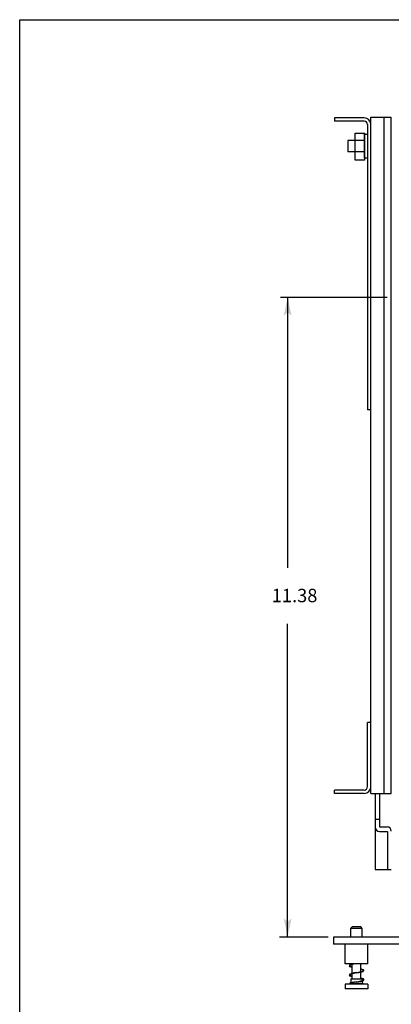
# Model space of a CAD drawing. Extents: x 12.4 to 29.4, y 39 to 50.
# Drawn here: x 12.4 to 15, y 43.1 to 50 of the extents above; entities that cross this region are included whole.
import ezdxf

# ---------------------------------------------------------------- set-up
doc = ezdxf.new("R2010")
doc.units = 0
doc.header["$LTSCALE"] = 2.666667
doc.header["$MEASUREMENT"] = 0
for name, color, linetype in [('DIM', 2, 'CONTINUOUS'), ('OBJECT', 7, 'CONTINUOUS'), ('OBJECT2', 9, 'CONTINUOUS'), ('TEXT', 2, 'CONTINUOUS')]:
    doc.layers.add(name, color=color, linetype=linetype)
doc.styles.add('TECHNICLIGHT', font='tel_____.pfb')

# ---------------------------------------------------------------- blocks, each defined once
blk = doc.blocks.new('VARROW')
at = {"layer": 'TEXT'}
blk.add_line((0, 0), (-1.814, 0), dxfattribs=at)
for points in [[(-0.82, 0), (-1, 0.211), (0, 0)], [(-0.82, 0), (-1, -0.213), (0, 0)]]:
    blk.add_solid(points, dxfattribs=at)

msp = doc.modelspace()

# ---------------------------------------------------------------- linework, layer by layer
at = {"layer": 'DIM', "color": 2}
for p, q in [((14.2431, 48.0661), (14.9994, 48.0661)), ((14.293, 47.828), (14.293, 46.1457)), ((14.293, 43.7663), (14.293, 45.7477)), ((14.2363, 43.5281), (14.5813, 43.5281))]:
    msp.add_line(p, q, dxfattribs=at)
at = {"layer": 'OBJECT'}
for p, q in [((14.8834, 44.5461), (14.8834, 49.3427)), ((14.8834, 49.3427), (15.0272, 49.3427)), ((14.9773, 44.5461), (14.9773, 49.3427)), ((15.0272, 44.5461), (15.0272, 49.3427)), ((14.8834, 44.5461), (15.0272, 44.5461)), ((14.9146, 44.5461), (14.9146, 44.0073)), ((14.9146, 44.0073), (15.0279, 44.0073)), ((22.2192, 43.5278), (14.6192, 43.5278)), ((14.6192, 43.5278), (14.6192, 43.4778)), ((22.2192, 43.4778), (14.6192, 43.4778))]:
    msp.add_line(p, q, dxfattribs=at)
at = {"layer": 'OBJECT2', "color": 9}
for p, q in [((14.8354, 49.3366), (14.6257, 49.3366)), ((14.6257, 49.3366), (14.6257, 49.3127)), ((14.8354, 49.3127), (14.6257, 49.3127)), ((14.8594, 49.2887), (14.8594, 47.2652)), ((14.8378, 49.1768), (14.7196, 49.1768)), ((14.7196, 49.1768), (14.7196, 49.097)), ((14.8378, 49.097), (14.7196, 49.097)), ((14.8834, 47.2652), (14.8594, 47.2652)), ((14.8594, 44.5941), (14.8594, 45.0495)), ((14.8834, 45.0495), (14.8594, 45.0495)), ((14.8354, 44.5701), (14.6257, 44.5701)), ((14.6257, 44.5461), (14.6257, 44.5701)), ((14.8354, 44.5461), (14.6257, 44.5461)), ((14.9446, 44.5461), (14.9446, 44.3093)), ((14.9146, 44.3647), (14.9446, 44.3647)), ((14.9446, 44.3093), (14.9979, 44.3093)), ((14.9446, 44.277), (15.0005, 44.277)), ((15.0005, 44.277), (15.0005, 44.0073)), ((14.7376, 43.5879), (14.7509, 43.6007)), ((14.821, 43.5879), (14.7376, 43.5879)), ((14.7376, 43.5879), (14.7376, 43.5287)), ((14.821, 43.5879), (14.8109, 43.6007)), ((14.821, 43.5287), (14.821, 43.5879)), ((14.7009, 43.3387), (14.7009, 43.4787)), ((14.8609, 43.3387), (14.8609, 43.4787)), ((14.8609, 43.3387), (14.7009, 43.3387)), ((14.7312, 43.3275), (14.7312, 43.3238)), ((14.7312, 43.3242), (14.7312, 43.3204)), ((14.7509, 43.3364), (14.7509, 43.3387)), ((14.7509, 43.2706), (14.7509, 43.3331)), ((14.8109, 43.282), (14.8109, 43.3387)), ((14.8282, 43.2947), (14.8282, 43.2875)), ((14.8306, 43.2946), (14.8306, 43.2909)), ((14.8306, 43.2913), (14.8306, 43.2875)), ((14.7312, 43.2617), (14.7312, 43.258)), ((14.7312, 43.2584), (14.7312, 43.2546)), ((14.7404, 43.2307), (14.8213, 43.2307)), ((14.7404, 43.2307), (14.7404, 43.2017)), ((14.7509, 43.2307), (14.7509, 43.2673)), ((14.8109, 43.2307), (14.8109, 43.2786)), ((14.8213, 43.2307), (14.8213, 43.2193)), ((14.8282, 43.2289), (14.8282, 43.2217)), ((14.8306, 43.2289), (14.8306, 43.2251)), ((14.8306, 43.2255), (14.8306, 43.2218)), ((14.7009, 43.1927), (14.7009, 43.1607)), ((14.7315, 43.1964), (14.7315, 43.1927)), ((14.7404, 43.1984), (14.7404, 43.1953)), ((14.8213, 43.216), (14.8213, 43.1953)), ((14.8213, 43.1927), (14.8213, 43.1924)), ((14.8307, 43.1953), (14.8307, 43.1927)), ((14.8609, 43.1927), (14.8609, 43.1607))]:
    msp.add_line(p, q, dxfattribs=at)
for points in [[(14.8378, 49.2284), (14.8378, 49.0371), (14.772, 49.0371), (14.772, 49.2284)], [(14.8378, 49.0515), (14.8378, 49.2212), (14.8593, 49.2212), (14.8593, 49.0515)]]:
    msp.add_lwpolyline(points, close=True, dxfattribs=at)
for points in [[(14.8109, 43.6007), (14.7509, 43.6007)], [(14.7612, 43.3387), (14.7495, 43.3361), (14.7338, 43.3313), (14.7312, 43.3275)], [(14.7509, 43.3115), (14.7495, 43.3118), (14.7338, 43.3167), (14.7312, 43.3204)], [(14.7509, 43.3149), (14.7495, 43.3152), (14.7338, 43.32)], [(14.7805, 43.3387), (14.763, 43.3357), (14.7495, 43.3328), (14.7341, 43.328)], [(14.7341, 43.328), (14.7341, 43.32)], [(14.8109, 43.3035), (14.8123, 43.3032), (14.8279, 43.2984), (14.8306, 43.2946)], [(14.8109, 43.3002), (14.8123, 43.2999), (14.8279, 43.295), (14.8282, 43.2947)], [(14.7805, 43.2763), (14.763, 43.2733), (14.7495, 43.2703), (14.7338, 43.2655), (14.7312, 43.2617)], [(14.7509, 43.2457), (14.7495, 43.246), (14.7338, 43.2509), (14.7312, 43.2546)], [(14.7805, 43.273), (14.763, 43.27), (14.7495, 43.267), (14.7338, 43.2621)], [(14.7509, 43.2491), (14.7495, 43.2494), (14.7338, 43.2543)], [(14.7341, 43.2623), (14.7341, 43.2543)], [(14.7813, 43.273), (14.7988, 43.2759), (14.8123, 43.2789), (14.8279, 43.2838), (14.8306, 43.2875)], [(14.7813, 43.2763), (14.7988, 43.2793), (14.8123, 43.2823), (14.8279, 43.2872), (14.8282, 43.2875)], [(14.7813, 43.2072), (14.7988, 43.2102), (14.8123, 43.2132), (14.8279, 43.218), (14.8306, 43.2218)], [(14.7813, 43.2105), (14.7988, 43.2135), (14.8123, 43.2165), (14.8279, 43.2214), (14.8282, 43.2217)], [(14.8109, 43.2378), (14.8123, 43.2375), (14.8279, 43.2326), (14.8306, 43.2289)], [(14.8109, 43.2344), (14.8123, 43.2341), (14.8279, 43.2292), (14.8282, 43.2289)], [(14.8609, 43.1927), (14.7009, 43.1927)], [(14.8609, 43.1607), (14.7009, 43.1607)], [(14.7805, 43.2105), (14.763, 43.2076), (14.7495, 43.2046), (14.7338, 43.1997), (14.7315, 43.1964)], [(14.8307, 43.1953), (14.7315, 43.1953)], [(14.7805, 43.2072), (14.763, 43.2042), (14.7495, 43.2012), (14.7338, 43.1963), (14.7331, 43.1953)]]:
    msp.add_lwpolyline(points, dxfattribs=at)
for centre, radius, start, end in [((14.8354, 49.2887), 0.0479, 0, 90), ((14.8354, 49.2887), 0.024, 0, 90), ((14.8354, 44.5941), 0.0479, 270, 0), ((14.8354, 44.5941), 0.024, 270, 0), ((14.9446, 44.307), 0.03, 180, 270), ((14.9979, 44.2793), 0.03, 0, 90)]:
    msp.add_arc(centre, radius, start, end, dxfattribs=at)
at = {"layer": 'TEXT'}
msp.add_lwpolyline([(12.394, 39.0329), (12.394, 50.0329), (29.394, 50.0329), (29.394, 39.0329)], close=True, dxfattribs=at)

# ---------------------------------------------------------------- block references
at = {"layer": 'DIM', "color": 2, "xscale": 0.13, "yscale": 0.13, "zscale": 0.13}
for p, rotation in [((14.293, 48.0639), 90), ((14.293, 43.5297), 270)]:
    msp.add_blockref('VARROW', p, dxfattribs=dict(at, rotation=rotation))

# ---------------------------------------------------------------- texts
at = {"layer": 'DIM', "color": 2, "style": 'TECHNICLIGHT'}
msp.add_text('11.38', height=0.095, dxfattribs=at).set_placement((14.1804, 45.9021))

doc.saveas('drawing.dxf')
